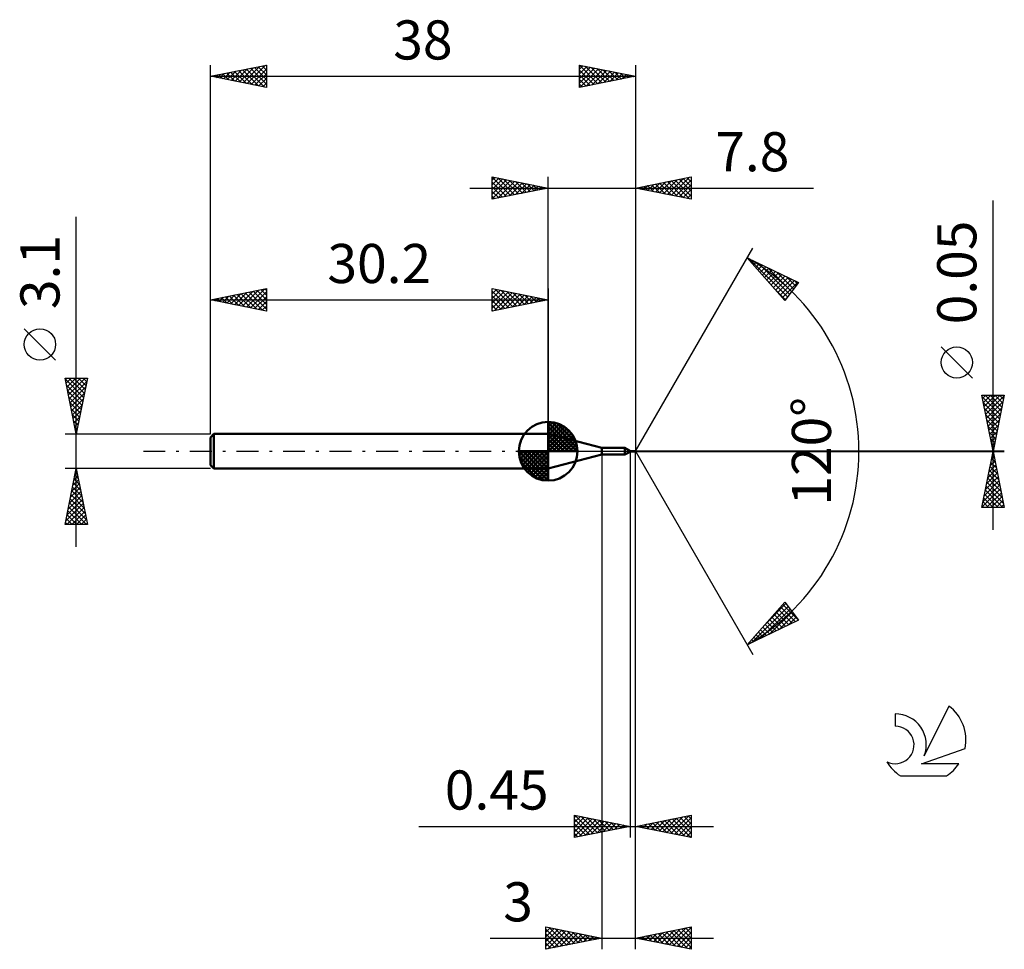
# Model space of a CAD drawing. Units: millimetres. Extents: x -17.1 to 71, y -44.5 to 38.6.
import ezdxf
from ezdxf.enums import TextEntityAlignment as Align

# ---------------------------------------------------------------- set-up
doc = ezdxf.new("R2010")
doc.units = ezdxf.units.MM
doc.header["$LTSCALE"] = 4.9
doc.linetypes.add('LONGDASH_DASH', pattern=[0.85, 0.4, -0.2, 0.05, -0.2])
for name, color, linetype in [('1', 4, 'CONTINUOUS'), ('2', 7, 'CONTINUOUS'), ('4', 2, 'LONGDASH_DASH'), ('CUT', 1, 'CONTINUOUS'), ('NOCUT', 7, 'CONTINUOUS'), ('SK1', 4, 'CONTINUOUS'), ('SK2', 7, 'CONTINUOUS'), ('SK4', 2, 'LONGDASH_DASH'), ('SK6', 5, 'CONTINUOUS')]:
    doc.layers.add(name, color=color, linetype=linetype)
doc.styles.get("Standard").update_dxf_attribs({"font": 'Monospac821 BT'})

msp = doc.modelspace()

# ---------------------------------------------------------------- linework, layer by layer
at = {"layer": '1', "color": 4, "linetype": 'CONTINUOUS', "lineweight": 50}
for p, q in [((35, 0.3), (30.2, 1.55)), ((30.2, -1.55), (30.2, 1.55)), ((35, 0.3), (37.075, 0.3)), ((35, -0.3), (35, 0.3)), ((37.484, 0.064), (37.075, 0.3)), ((37.075, -0.3), (37.075, 0.3)), ((37.336, 0.096), (37.331, 0.1)), ((37.332, 0.1), (37.331, 0.1)), ((37.331, 0.1), (37.331, 0.1)), ((37.333, 0.1), (37.332, 0.1)), ((37.334, 0.1), (37.333, 0.1)), ((37.335, 0.099), (37.334, 0.1)), ((37.334, 0.1), (37.334, 0.1)), ((37.339, 0.099), (37.335, 0.099)), ((37.341, 0.092), (37.336, 0.096)), ((37.342, 0.098), (37.339, 0.099)), ((37.346, 0.088), (37.341, 0.092)), ((37.346, 0.097), (37.342, 0.098)), ((37.35, 0.096), (37.346, 0.097)), ((37.351, 0.085), (37.346, 0.088)), ((37.353, 0.095), (37.35, 0.096)), ((37.356, 0.081), (37.351, 0.085)), ((37.357, 0.094), (37.353, 0.095)), ((37.36, 0.077), (37.356, 0.081)), ((37.361, 0.092), (37.357, 0.094)), ((37.365, 0.074), (37.36, 0.077)), ((37.364, 0.091), (37.361, 0.092)), ((37.368, 0.09), (37.364, 0.091)), ((37.365, 0.074), (37.367, 0.076)), ((37.367, 0.076), (37.369, 0.078)), ((37.372, 0.089), (37.368, 0.09)), ((37.369, 0.078), (37.371, 0.08)), ((37.371, 0.08), (37.373, 0.081)), ((37.375, 0.087), (37.372, 0.089)), ((37.373, 0.081), (37.375, 0.083)), ((37.379, 0.086), (37.375, 0.087)), ((37.375, 0.083), (37.377, 0.085)), ((37.377, 0.085), (37.379, 0.086)), ((37.484, 0.06), (37.482, 0.063)), ((37.483, 0.063), (37.482, 0.063)), ((37.483, 0.063), (37.483, 0.063)), ((37.483, 0.063), (37.484, 0.063)), ((37.485, 0.062), (37.483, 0.062)), ((37.484, 0.063), (37.484, 0.064)), ((37.484, 0.063), (37.484, 0.063)), ((37.484, 0.063), (37.484, 0.063)), ((37.484, 0.063), (37.484, 0.063)), ((37.484, 0.063), (37.484, 0.063)), ((37.484, 0.063), (37.484, 0.063)), ((37.484, 0.063), (37.484, 0.063)), ((37.484, 0.063), (37.484, 0.063)), ((37.487, 0.058), (37.484, 0.06)), ((37.487, 0.061), (37.485, 0.062)), ((37.49, 0.06), (37.487, 0.061)), ((37.49, 0.055), (37.487, 0.058)), ((37.492, 0.059), (37.49, 0.06)), ((37.492, 0.052), (37.49, 0.055)), ((37.495, 0.057), (37.492, 0.059)), ((37.495, 0.049), (37.492, 0.052)), ((37.497, 0.056), (37.495, 0.057)), ((37.497, 0.046), (37.495, 0.049)), ((37.5, 0.054), (37.497, 0.056)), ((37.55, 0.025), (37.497, 0.056)), ((37.5, 0.042), (37.497, 0.046)), ((37.503, 0.052), (37.5, 0.054)), ((37.503, 0.039), (37.5, 0.042)), ((37.506, 0.05), (37.503, 0.052)), ((37.506, 0.035), (37.503, 0.039)), ((37.505, 0.036), (37.51, 0.036)), ((37.509, 0.048), (37.506, 0.05)), ((37.508, 0.032), (37.506, 0.035)), ((37.511, 0.028), (37.508, 0.032)), ((37.512, 0.046), (37.509, 0.048)), ((37.514, 0.035), (37.51, 0.036)), ((37.514, 0.024), (37.511, 0.028)), ((37.515, 0.044), (37.512, 0.046)), ((37.519, 0.035), (37.514, 0.035)), ((37.517, 0.021), (37.514, 0.024)), ((37.517, 0.042), (37.515, 0.044)), ((37.52, 0.04), (37.517, 0.042)), ((37.52, 0.017), (37.517, 0.021)), ((37.523, 0.034), (37.519, 0.035)), ((37.523, 0.038), (37.52, 0.04)), ((37.523, 0.013), (37.52, 0.017)), ((37.526, 0.035), (37.523, 0.038)), ((37.528, 0.033), (37.523, 0.034)), ((37.526, 0.01), (37.523, 0.013)), ((37.529, 0.033), (37.526, 0.035)), ((37.529, 0.006), (37.526, 0.01)), ((37.532, 0.031), (37.528, 0.033)), ((37.532, 0.031), (37.529, 0.033)), ((37.532, 0.003), (37.529, 0.006)), ((37.535, 0.029), (37.532, 0.031)), ((37.535, 0), (37.532, 0.003)), ((37.538, 0.027), (37.535, 0.029)), ((37.535, 0), (37.535, 0)), ((37.54, 0.025), (37.538, 0.027)), ((37.544, 0.023), (37.54, 0.025)), ((37.547, 0.02), (37.544, 0.023)), ((37.55, 0.018), (37.547, 0.02)), ((37.604, 0.026), (37.55, 0.026)), ((37.55, -0.026), (37.55, 0.026)), ((37.555, 0.016), (37.55, 0.018)), ((37.561, 0.014), (37.555, 0.016)), ((37.566, 0.011), (37.561, 0.014)), ((37.571, 0.009), (37.566, 0.011)), ((37.576, 0.006), (37.571, 0.009)), ((37.581, 0.003), (37.576, 0.006)), ((37.588, -0.001), (37.581, 0.003)), ((37.61, 0.026), (37.604, 0.026)), ((37.616, 0.025), (37.61, 0.026)), ((37.622, 0.024), (37.616, 0.025)), ((37.628, 0.023), (37.622, 0.024)), ((37.634, 0.021), (37.628, 0.023)), ((37.632, 0.021), (37.637, 0.023)), ((37.64, 0.019), (37.634, 0.021)), ((37.637, 0.023), (37.642, 0.024)), ((37.646, 0.016), (37.64, 0.019)), ((37.642, 0.024), (37.647, 0.025)), ((37.652, 0.014), (37.646, 0.016)), ((37.647, 0.025), (37.651, 0.025)), ((37.651, 0.025), (37.656, 0.026)), ((37.658, 0.011), (37.652, 0.014)), ((37.656, 0.026), (37.661, 0.026)), ((37.664, 0.008), (37.658, 0.011)), ((37.667, 0.025), (37.661, 0.026)), ((37.751, 0.026), (37.661, 0.026)), ((37.67, 0.004), (37.664, 0.008)), ((37.673, 0.025), (37.667, 0.025)), ((37.676, 0.001), (37.67, 0.004)), ((37.68, 0.023), (37.673, 0.025)), ((37.682, -0.003), (37.676, 0.001)), ((37.687, 0.022), (37.68, 0.023)), ((37.693, 0.02), (37.687, 0.022)), ((37.699, 0.018), (37.693, 0.02)), ((37.705, 0.015), (37.699, 0.018)), ((37.711, 0.012), (37.705, 0.015)), ((37.718, 0.009), (37.711, 0.012)), ((37.724, 0.006), (37.718, 0.009)), ((37.73, 0.002), (37.724, 0.006)), ((37.736, -0.001), (37.73, 0.002)), ((37.757, 0.025), (37.751, 0.026)), ((37.763, 0.025), (37.757, 0.025)), ((37.769, 0.024), (37.763, 0.025)), ((37.774, 0.023), (37.769, 0.024)), ((37.78, 0.021), (37.774, 0.023)), ((37.78, 0.021), (37.784, 0.022)), ((37.785, 0.019), (37.78, 0.021)), ((37.784, 0.022), (37.789, 0.023)), ((37.79, 0.017), (37.785, 0.019)), ((37.789, 0.023), (37.794, 0.024)), ((37.796, 0.015), (37.79, 0.017)), ((37.794, 0.024), (37.798, 0.025)), ((37.801, 0.012), (37.796, 0.015)), ((37.798, 0.025), (37.803, 0.025)), ((37.807, 0.01), (37.801, 0.012)), ((37.803, 0.025), (37.808, 0.025)), ((37.813, 0.007), (37.807, 0.01)), ((37.816, 0.025), (37.808, 0.025)), ((37.899, 0.025), (37.808, 0.025)), ((37.818, 0.004), (37.813, 0.007)), ((37.824, 0.024), (37.816, 0.025)), ((37.823, 0.001), (37.818, 0.004)), ((37.829, -0.002), (37.823, 0.001)), ((37.832, 0.022), (37.824, 0.024)), ((37.84, 0.02), (37.832, 0.022)), ((37.848, 0.017), (37.84, 0.02)), ((37.855, 0.014), (37.848, 0.017)), ((37.863, 0.01), (37.855, 0.014)), ((37.87, 0.006), (37.863, 0.01)), ((37.878, 0.002), (37.87, 0.006)), ((37.885, -0.002), (37.878, 0.002)), ((37.904, 0.025), (37.899, 0.025)), ((37.909, 0.024), (37.904, 0.025)), ((37.915, 0.024), (37.909, 0.024)), ((37.92, 0.022), (37.915, 0.024)), ((37.926, 0.021), (37.92, 0.022)), ((37.931, 0.019), (37.926, 0.021)), ((37.927, 0.021), (37.931, 0.022)), ((37.931, 0.022), (37.935, 0.023)), ((37.936, 0.017), (37.931, 0.019)), ((37.935, 0.023), (37.94, 0.024)), ((37.942, 0.015), (37.936, 0.017)), ((37.94, 0.024), (37.945, 0.025)), ((37.947, 0.013), (37.942, 0.015)), ((37.945, 0.025), (37.95, 0.025)), ((37.953, 0.01), (37.947, 0.013)), ((37.95, 0.025), (37.955, 0.025)), ((37.958, 0.007), (37.953, 0.01)), ((37.959, 0.025), (37.955, 0.025)), ((37.985, 0.025), (37.955, 0.025)), ((37.963, 0.005), (37.958, 0.007)), ((37.963, 0.025), (37.959, 0.025)), ((37.967, 0.024), (37.963, 0.025)), ((37.968, 0.002), (37.963, 0.005)), ((37.97, 0.024), (37.967, 0.024)), ((37.972, 0), (37.968, 0.002)), ((37.974, 0.023), (37.97, 0.024)), ((37.975, -0.002), (37.972, 0)), ((37.978, 0.022), (37.974, 0.023)), ((37.979, 0.011), (37.977, 0.013)), ((37.998, 0), (37.977, 0.013)), ((37.977, 0.013), (37.978, 0.013)), ((37.982, 0.021), (37.978, 0.022)), ((37.978, 0.013), (37.978, 0.014)), ((37.978, 0.014), (37.979, 0.014)), ((37.978, 0.013), (37.978, 0.013)), ((37.979, 0.014), (37.979, 0.014)), ((37.979, 0.014), (37.98, 0.014)), ((37.982, 0.009), (37.979, 0.011)), ((37.98, 0.014), (37.98, 0.015)), ((37.98, 0.015), (37.98, 0.015)), ((37.98, 0.015), (37.981, 0.015)), ((37.98, 0.014), (37.98, 0.014)), ((37.981, 0.015), (37.981, 0.016)), ((37.981, 0.016), (37.981, 0.016)), ((37.981, 0.016), (37.982, 0.016)), ((37.981, 0.015), (37.981, 0.015)), ((37.982, 0.02), (37.982, 0.021)), ((37.982, 0.021), (37.982, 0.021)), ((37.982, 0.019), (37.982, 0.02)), ((37.982, 0.02), (37.982, 0.02)), ((37.982, 0.02), (37.982, 0.02)), ((37.982, 0.019), (37.982, 0.019)), ((37.982, 0.019), (37.982, 0.019)), ((37.982, 0.018), (37.982, 0.019)), ((37.982, 0.017), (37.982, 0.018)), ((37.982, 0.018), (37.982, 0.018)), ((37.982, 0.016), (37.982, 0.017)), ((37.982, 0.017), (37.982, 0.017)), ((37.982, 0.017), (37.982, 0.017)), ((37.984, 0.007), (37.982, 0.009)), ((37.986, 0.005), (37.984, 0.007)), ((37.985, 0.024), (37.985, 0.025)), ((37.985, 0.025), (37.985, 0.025)), ((37.985, 0.025), (37.985, 0.025)), ((37.985, 0.025), (37.985, 0.025)), ((38, 0), (37.985, 0.025)), ((37.986, 0.024), (37.985, 0.024)), ((37.985, 0.024), (37.985, 0.024)), ((37.985, 0.024), (37.985, 0.024)), ((37.985, -0.025), (38, 0)), ((37.986, 0.023), (37.986, 0.024)), ((37.986, 0.023), (37.986, 0.023)), ((38, 0), (37.986, 0.023)), ((37.986, 0.021), (37.986, 0.023)), ((37.991, 0.012), (37.986, 0.021)), ((37.988, 0.003), (37.986, 0.005)), ((37.99, 0.001), (37.988, 0.003)), ((37.992, -0.001), (37.99, 0.001)), ((37.994, 0.008), (37.991, 0.012)), ((37.995, 0.005), (37.994, 0.008)), ((37.996, 0.004), (37.995, 0.005)), ((37.997, 0.002), (37.996, 0.004)), ((37.998, 0.001), (37.997, 0.002)), ((37.997, 0.002), (37.997, 0.002)), ((37.998, 0), (37.998, 0.001)), ((37.998, 0.001), (37.998, 0.001)), ((38, 0), (37.998, 0.001)), ((38, 0), (37.998, 0.001)), ((37.998, 0.001), (37.998, 0.001)), ((37.998, 0), (37.998, 0)), ((37.998, 0), (37.998, 0)), ((37.998, 0), (37.998, 0)), ((30.2, -1.55), (35, -0.3)), ((35, -0.3), (37.075, -0.3)), ((37.075, -0.3), (37.484, -0.064)), ((37.479, -0.063), (37.482, -0.062)), ((37.479, -0.063), (37.479, -0.063)), ((37.48, -0.063), (37.479, -0.063)), ((37.48, -0.063), (37.48, -0.063)), ((37.48, -0.063), (37.48, -0.063)), ((37.48, -0.063), (37.48, -0.063)), ((37.48, -0.063), (37.48, -0.063)), ((37.481, -0.064), (37.48, -0.063)), ((37.48, -0.063), (37.48, -0.063)), ((37.48, -0.063), (37.48, -0.063)), ((37.48, -0.063), (37.48, -0.063)), ((37.48, -0.063), (37.48, -0.063)), ((37.48, -0.063), (37.48, -0.063)), ((37.48, -0.063), (37.48, -0.063)), ((37.48, -0.063), (37.481, -0.063)), ((37.481, -0.063), (37.481, -0.063)), ((37.481, -0.063), (37.481, -0.063)), ((37.481, -0.063), (37.481, -0.063)), ((37.481, -0.063), (37.482, -0.063)), ((37.482, -0.064), (37.481, -0.064)), ((37.482, -0.062), (37.485, -0.062)), ((37.482, -0.062), (37.483, -0.062)), ((37.482, -0.063), (37.482, -0.062)), ((37.482, -0.062), (37.482, -0.062)), ((37.482, -0.063), (37.483, -0.063)), ((37.482, -0.063), (37.482, -0.063)), ((37.482, -0.063), (37.482, -0.063)), ((37.482, -0.063), (37.482, -0.063)), ((37.482, -0.064), (37.482, -0.064)), ((37.483, -0.064), (37.482, -0.064)), ((37.484, -0.063), (37.483, -0.063)), ((37.483, -0.063), (37.483, -0.063)), ((37.483, -0.064), (37.483, -0.064)), ((37.483, -0.064), (37.483, -0.064)), ((37.483, -0.064), (37.484, -0.064)), ((37.484, -0.063), (37.484, -0.063)), ((37.484, -0.063), (37.484, -0.063)), ((37.484, -0.063), (37.484, -0.063)), ((37.484, -0.063), (37.484, -0.063)), ((37.484, -0.064), (37.484, -0.063)), ((37.484, -0.063), (37.484, -0.063)), ((37.484, -0.063), (37.484, -0.063)), ((37.484, -0.063), (37.484, -0.063)), ((37.484, -0.064), (37.484, -0.064)), ((37.485, -0.062), (37.488, -0.06)), ((37.488, -0.06), (37.491, -0.059)), ((37.491, -0.059), (37.494, -0.058)), ((37.494, -0.058), (37.497, -0.056)), ((37.497, -0.056), (37.55, -0.025)), ((37.535, -0.001), (37.535, 0)), ((37.536, -0.001), (37.535, -0.001)), ((37.537, -0.002), (37.536, -0.001)), ((37.536, -0.001), (37.536, -0.001)), ((37.537, -0.002), (37.537, -0.002)), ((37.538, -0.003), (37.537, -0.002)), ((37.539, -0.004), (37.538, -0.003)), ((37.54, -0.005), (37.539, -0.004)), ((37.541, -0.006), (37.54, -0.005)), ((37.542, -0.006), (37.541, -0.006)), ((37.543, -0.007), (37.542, -0.006)), ((37.544, -0.008), (37.543, -0.007)), ((37.545, -0.008), (37.544, -0.008)), ((37.547, -0.009), (37.545, -0.008)), ((37.548, -0.009), (37.547, -0.009)), ((37.549, -0.01), (37.548, -0.009)), ((37.55, -0.01), (37.549, -0.01)), ((37.555, -0.013), (37.55, -0.011)), ((37.55, -0.026), (37.604, -0.026)), ((37.56, -0.015), (37.555, -0.013)), ((37.565, -0.017), (37.56, -0.015)), ((37.569, -0.019), (37.565, -0.017)), ((37.574, -0.021), (37.569, -0.019)), ((37.579, -0.022), (37.574, -0.021)), ((37.584, -0.024), (37.579, -0.022)), ((37.589, -0.025), (37.584, -0.024)), ((37.594, -0.004), (37.588, -0.001)), ((37.593, -0.025), (37.589, -0.025)), ((37.598, -0.026), (37.593, -0.025)), ((37.6, -0.007), (37.594, -0.004)), ((37.604, -0.026), (37.598, -0.026)), ((37.607, -0.01), (37.6, -0.007)), ((37.604, -0.026), (37.609, -0.026)), ((37.613, -0.013), (37.607, -0.01)), ((37.609, -0.026), (37.613, -0.025)), ((37.619, -0.016), (37.613, -0.013)), ((37.613, -0.025), (37.618, -0.025)), ((37.618, -0.025), (37.623, -0.024)), ((37.625, -0.019), (37.619, -0.016)), ((37.623, -0.024), (37.627, -0.023)), ((37.631, -0.021), (37.625, -0.019)), ((37.627, -0.023), (37.632, -0.021)), ((37.637, -0.023), (37.631, -0.021)), ((37.643, -0.024), (37.637, -0.023)), ((37.649, -0.025), (37.643, -0.024)), ((37.655, -0.026), (37.649, -0.025)), ((37.661, -0.026), (37.655, -0.026)), ((37.661, -0.026), (37.751, -0.026)), ((37.69, -0.007), (37.682, -0.003)), ((37.699, -0.011), (37.69, -0.007)), ((37.707, -0.015), (37.699, -0.011)), ((37.716, -0.019), (37.707, -0.015)), ((37.725, -0.022), (37.716, -0.019)), ((37.733, -0.024), (37.725, -0.022)), ((37.742, -0.025), (37.733, -0.024)), ((37.741, -0.004), (37.736, -0.001)), ((37.747, -0.007), (37.741, -0.004)), ((37.751, -0.026), (37.742, -0.025)), ((37.753, -0.01), (37.747, -0.007)), ((37.751, -0.026), (37.756, -0.025)), ((37.758, -0.013), (37.753, -0.01)), ((37.756, -0.025), (37.761, -0.025)), ((37.764, -0.015), (37.758, -0.013)), ((37.761, -0.025), (37.766, -0.024)), ((37.77, -0.017), (37.764, -0.015)), ((37.766, -0.024), (37.771, -0.023)), ((37.775, -0.019), (37.77, -0.017)), ((37.771, -0.023), (37.775, -0.022)), ((37.781, -0.021), (37.775, -0.019)), ((37.775, -0.022), (37.78, -0.021)), ((37.786, -0.023), (37.781, -0.021)), ((37.792, -0.024), (37.786, -0.023)), ((37.797, -0.025), (37.792, -0.024)), ((37.803, -0.025), (37.797, -0.025)), ((37.808, -0.025), (37.803, -0.025)), ((37.808, -0.025), (37.899, -0.025)), ((37.834, -0.005), (37.829, -0.002)), ((37.839, -0.008), (37.834, -0.005)), ((37.845, -0.01), (37.839, -0.008)), ((37.85, -0.013), (37.845, -0.01)), ((37.855, -0.015), (37.85, -0.013)), ((37.861, -0.017), (37.855, -0.015)), ((37.866, -0.019), (37.861, -0.017)), ((37.871, -0.021), (37.866, -0.019)), ((37.876, -0.023), (37.871, -0.021)), ((37.881, -0.024), (37.876, -0.023)), ((37.886, -0.024), (37.881, -0.024)), ((37.891, -0.005), (37.885, -0.002)), ((37.89, -0.025), (37.886, -0.024)), ((37.893, -0.025), (37.89, -0.025)), ((37.898, -0.008), (37.891, -0.005)), ((37.896, -0.025), (37.893, -0.025)), ((37.899, -0.025), (37.896, -0.025)), ((37.904, -0.012), (37.898, -0.008)), ((37.899, -0.025), (37.903, -0.025)), ((37.903, -0.025), (37.908, -0.025)), ((37.911, -0.015), (37.904, -0.012)), ((37.908, -0.025), (37.913, -0.024)), ((37.917, -0.017), (37.911, -0.015)), ((37.913, -0.024), (37.917, -0.023)), ((37.924, -0.02), (37.917, -0.017)), ((37.917, -0.023), (37.922, -0.022)), ((37.922, -0.022), (37.927, -0.021)), ((37.93, -0.022), (37.924, -0.02)), ((37.937, -0.023), (37.93, -0.022)), ((37.943, -0.024), (37.937, -0.023)), ((37.949, -0.025), (37.943, -0.024)), ((37.955, -0.025), (37.949, -0.025)), ((37.955, -0.025), (37.985, -0.025)), ((37.977, -0.002), (37.975, -0.002)), ((37.978, -0.003), (37.977, -0.002)), ((37.98, -0.004), (37.978, -0.003)), ((37.982, -0.005), (37.98, -0.004)), ((37.983, -0.006), (37.982, -0.005)), ((37.985, -0.007), (37.983, -0.006)), ((37.985, -0.007), (37.985, -0.007)), ((37.986, -0.007), (37.985, -0.007)), ((37.985, -0.008), (37.985, -0.007)), ((37.985, -0.011), (37.985, -0.008)), ((37.985, -0.013), (37.985, -0.011)), ((37.985, -0.014), (37.985, -0.013)), ((37.985, -0.016), (37.985, -0.014)), ((37.985, -0.017), (37.985, -0.016)), ((37.985, -0.018), (37.985, -0.017)), ((37.985, -0.019), (37.985, -0.018)), ((37.985, -0.02), (37.985, -0.019)), ((37.985, -0.021), (37.985, -0.02)), ((37.985, -0.022), (37.985, -0.021)), ((37.985, -0.023), (37.985, -0.022)), ((37.985, -0.024), (37.985, -0.023)), ((37.985, -0.024), (37.985, -0.024)), ((37.985, -0.024), (37.985, -0.024)), ((37.985, -0.025), (37.985, -0.024)), ((37.985, -0.025), (37.985, -0.025)), ((37.985, -0.025), (37.985, -0.025)), ((37.986, -0.007), (37.986, -0.007)), ((37.986, -0.007), (37.986, -0.007)), ((37.986, -0.007), (37.987, -0.007)), ((37.987, -0.007), (37.987, -0.007)), ((37.987, -0.007), (37.987, -0.007)), ((37.987, -0.007), (37.988, -0.007)), ((37.988, -0.007), (37.988, -0.006)), ((37.988, -0.006), (37.988, -0.006)), ((37.988, -0.006), (37.989, -0.006)), ((37.989, -0.006), (37.989, -0.005)), ((37.989, -0.005), (37.99, -0.005)), ((37.989, -0.006), (37.989, -0.006)), ((37.99, -0.005), (37.99, -0.004)), ((37.99, -0.004), (37.991, -0.004)), ((37.99, -0.005), (37.99, -0.005)), ((37.991, -0.003), (37.992, -0.002)), ((37.991, -0.004), (37.991, -0.003)), ((37.991, -0.003), (37.991, -0.003)), ((37.991, -0.004), (37.991, -0.004)), ((37.992, -0.001), (37.998, 0)), ((37.992, -0.002), (37.992, -0.001)), ((37.992, -0.002), (37.992, -0.002)), ((37.998, 0), (37.998, 0))]:
    msp.add_line(p, q, dxfattribs=at)
for centre, major_axis, ratio, start_param, end_param in [((37.418, 0.023), (-0.0873, 0.0745), 0.168702, 5.393047, 5.824513), ((37.919, 0), (-0.461, 0.011), 0.048602, 4.569608, 4.577985)]:
    msp.add_ellipse(centre, major_axis=major_axis, ratio=ratio, start_param=start_param, end_param=end_param, dxfattribs=at)
at = {"layer": '2', "color": 7, "linetype": 'CONTINUOUS', "lineweight": 25}
for p, q in [((25.2, 22.55), (25.2, 24.55)), ((25.2, 24.55), (30.2, 23.55)), ((25.2, 24.516), (26.838, 22.878)), ((25.2, 24.274), (25.43, 24.504)), ((25.2, 23.85), (25.783, 24.433)), ((25.2, 23.426), (26.137, 24.363)), ((25.2, 23.001), (26.49, 24.292)), ((25.2, 22.577), (26.844, 24.221)), ((25.2, 24.092), (26.485, 22.807)), ((25.688, 24.452), (27.192, 22.948)), ((25.696, 22.649), (27.198, 24.15)), ((26.218, 24.346), (27.546, 23.019)), ((26.227, 22.755), (27.551, 24.08)), ((26.749, 24.24), (27.899, 23.09)), ((26.757, 22.861), (27.905, 24.009)), ((27.279, 24.134), (28.253, 23.161)), ((27.287, 22.967), (28.258, 23.938)), ((27.809, 24.028), (28.606, 23.231)), ((27.818, 23.074), (28.612, 23.868)), ((28.34, 23.922), (28.96, 23.302)), ((28.348, 23.18), (28.965, 23.797)), ((28.87, 23.816), (29.313, 23.373)), ((30.2, 1.55), (30.2, 24.55)), ((38, 24.55), (38, 0)), ((38, 23.55), (43, 24.55)), ((39.104, 23.329), (39.656, 23.881)), ((39.452, 23.84), (40.178, 23.114)), ((39.458, 23.258), (40.187, 23.987)), ((39.806, 23.911), (40.709, 23.008)), ((39.811, 23.188), (40.717, 24.093)), ((40.159, 23.982), (41.239, 22.902)), ((40.165, 23.117), (41.247, 24.199)), ((40.513, 24.053), (41.769, 22.796)), ((40.518, 23.046), (41.778, 24.306)), ((40.866, 24.123), (42.3, 22.69)), ((40.872, 22.976), (42.308, 24.412)), ((41.22, 24.194), (42.83, 22.584)), ((41.226, 22.905), (42.838, 24.518)), ((41.573, 24.265), (43, 22.838)), ((41.579, 22.834), (43, 24.255)), ((41.927, 24.335), (43, 23.262)), ((41.933, 22.763), (43, 23.831)), ((42.281, 24.406), (43, 23.687)), ((42.634, 24.477), (43, 24.111)), ((42.988, 24.548), (43, 24.535)), ((43, 24.55), (43, 22.55)), ((23.2, 23.55), (53.925, 23.55)), ((25.2, 23.668), (26.131, 22.736)), ((30.2, 23.55), (25.2, 22.55)), ((25.2, 23.243), (25.778, 22.666)), ((28.878, 23.286), (29.319, 23.726)), ((29.4, 23.71), (29.667, 23.443)), ((29.409, 23.392), (29.672, 23.656)), ((29.931, 23.604), (30.02, 23.514)), ((29.939, 23.498), (30.026, 23.585)), ((43, 22.55), (38, 23.55)), ((38.038, 23.558), (38.057, 23.539)), ((38.044, 23.541), (38.065, 23.563)), ((38.392, 23.628), (38.587, 23.433)), ((38.397, 23.471), (38.596, 23.669)), ((38.745, 23.699), (39.118, 23.326)), ((38.751, 23.4), (39.126, 23.775)), ((39.099, 23.77), (39.648, 23.22)), ((42.286, 22.693), (43, 23.407)), ((42.64, 22.622), (43, 22.982)), ((25.2, 22.819), (25.424, 22.595)), ((42.993, 22.551), (43, 22.558)), ((70, -7.025), (70, 22.425)), ((38, 0), (48.5, 18.187)), ((48, 17.321), (52.588, 15.096)), ((51.379, 13.502), (48, 17.321)), ((48.165, 17.134), (48.237, 17.205)), ((48.181, 17.233), (51.609, 13.805)), ((48.365, 16.908), (48.523, 17.067)), ((48.564, 16.683), (48.809, 16.928)), ((48.763, 16.458), (49.095, 16.79)), ((49.005, 16.833), (51.792, 14.046)), ((48.962, 16.233), (49.38, 16.651)), ((49.161, 16.008), (49.666, 16.513)), ((49.361, 15.783), (49.952, 16.374)), ((49.56, 15.558), (50.237, 16.236)), ((49.759, 15.333), (50.523, 16.097)), ((49.829, 16.434), (51.975, 14.287)), ((49.958, 15.108), (50.809, 15.958)), ((50.653, 16.034), (52.158, 14.529)), ((50.157, 14.883), (51.094, 15.82)), ((50.357, 14.658), (51.38, 15.681)), ((50.556, 14.433), (51.666, 15.543)), ((50.755, 14.208), (51.952, 15.404)), ((50.954, 13.983), (52.237, 15.266)), ((51.153, 13.757), (52.523, 15.127)), ((52.588, 15.096), (51.379, 13.502)), ((51.476, 15.635), (52.341, 14.77)), ((52.3, 15.235), (52.524, 15.011)), ((50.547, 14.443), (51.426, 13.564)), ((51.353, 13.532), (51.558, 13.738)), ((68.15, 6.55), (65.35, 9.35)), ((70, 0.025), (69, 5.025)), ((69, 5.025), (71, 5.025)), ((69.031, 4.868), (70.646, 3.253)), ((69.06, 4.723), (69.362, 5.025)), ((69.131, 4.37), (69.786, 5.025)), ((69.202, 4.016), (70.211, 5.025)), ((69.272, 3.663), (70.635, 5.025)), ((69.298, 5.025), (70.716, 3.607)), ((69.343, 3.309), (70.985, 4.951)), ((69.414, 2.956), (70.879, 4.421)), ((69.723, 5.025), (70.787, 3.961)), ((71, 5.025), (70, 0.025)), ((70.147, 5.025), (70.858, 4.314)), ((70.571, 5.025), (70.929, 4.668)), ((70.996, 5.025), (70.999, 5.021)), ((69.138, 4.337), (70.575, 2.9)), ((69.244, 3.807), (70.504, 2.546)), ((69.485, 2.602), (70.773, 3.891)), ((69.35, 3.277), (70.434, 2.193)), ((69.456, 2.746), (70.363, 1.839)), ((69.555, 2.248), (70.667, 3.36)), ((69.626, 1.895), (70.561, 2.83)), ((69.562, 2.216), (70.292, 1.486)), ((69.697, 1.541), (70.455, 2.3)), ((69.767, 1.188), (70.349, 1.769)), ((69.668, 1.686), (70.221, 1.132)), ((69.774, 1.155), (70.151, 0.779)), ((69.838, 0.834), (70.243, 1.239)), ((71, 0.025), (37.986, 0.025)), ((38, -34.55), (38, 0)), ((38, -44.55), (38, 0)), ((38, 0), (48.5, -18.187)), ((69.88, 0.625), (70.08, 0.425)), ((69.909, 0.481), (70.137, 0.709)), ((69.98, 0.127), (70.031, 0.178)), ((69.986, 0.095), (70.009, 0.072)), ((35, -0.3), (35, -44.55)), ((37.55, -0.025), (37.55, -34.55)), ((37.986, -0.025), (71, -0.025)), ((69, -5.025), (70, -0.025)), ((69.746, -1.297), (70.17, -0.873)), ((69.852, -0.767), (70.099, -0.52)), ((69.876, -0.644), (70.186, -0.953)), ((69.947, -0.29), (70.08, -0.423)), ((69.958, -0.237), (70.028, -0.166)), ((70, -0.025), (71, -5.025)), ((69.533, -2.358), (70.311, -1.58)), ((69.639, -1.828), (70.24, -1.227)), ((69.664, -1.705), (70.504, -2.544)), ((69.735, -1.351), (70.398, -2.014)), ((69.806, -0.997), (70.292, -1.484)), ((69.215, -3.949), (70.523, -2.641)), ((69.321, -3.419), (70.452, -2.287)), ((69.427, -2.888), (70.382, -1.934)), ((69.523, -2.412), (70.716, -3.605)), ((69.593, -2.058), (70.61, -3.075)), ((69.003, -5.01), (70.665, -3.348)), ((69.109, -4.479), (70.594, -2.995)), ((69.311, -3.472), (70.863, -5.025)), ((69.381, -3.119), (70.928, -4.666)), ((69.452, -2.765), (70.822, -4.135)), ((69.169, -4.179), (70.015, -5.025)), ((69.24, -3.826), (70.439, -5.025)), ((69.412, -5.025), (70.735, -3.702)), ((69.836, -5.025), (70.806, -4.055)), ((71, -5.025), (69, -5.025)), ((69.028, -4.887), (69.166, -5.025)), ((69.098, -4.533), (69.59, -5.025)), ((70.261, -5.025), (70.877, -4.409)), ((70.685, -5.025), (70.947, -4.762)), ((48, -17.321), (51.379, -13.502)), ((48.396, -17.129), (51.657, -13.868)), ((49.697, -15.403), (51.474, -13.626)), ((50.999, -13.931), (52.302, -15.234)), ((51.199, -13.706), (52.588, -15.096)), ((51.379, -13.502), (52.588, -15.096)), ((49.219, -16.729), (51.84, -14.109)), ((50.043, -16.33), (52.023, -14.35)), ((50.203, -14.832), (51.159, -15.788)), ((50.402, -14.607), (51.445, -15.65)), ((50.601, -14.382), (51.731, -15.511)), ((50.8, -14.157), (52.016, -15.373)), ((50.867, -15.93), (52.206, -14.591)), ((51.691, -15.531), (52.389, -14.833)), ((52.588, -15.096), (48, -17.321)), ((49.406, -15.732), (50.016, -16.343)), ((49.605, -15.507), (50.302, -16.204)), ((49.804, -15.282), (50.588, -16.066)), ((50.003, -15.057), (50.874, -15.927)), ((52.514, -15.131), (52.572, -15.074)), ((48.609, -16.632), (48.874, -16.897)), ((48.808, -16.407), (49.159, -16.758)), ((49.007, -16.182), (49.445, -16.62)), ((49.207, -15.957), (49.731, -16.481)), ((48.011, -17.308), (48.016, -17.313)), ((48.211, -17.082), (48.302, -17.174)), ((48.41, -16.857), (48.588, -17.035)), ((32.55, -34.55), (32.55, -32.55)), ((32.55, -32.55), (37.55, -33.55)), ((32.626, -32.565), (34.267, -34.207)), ((38, -33.55), (43, -32.55)), ((43, -32.55), (43, -34.55)), ((32.55, -32.764), (32.728, -32.586)), ((32.55, -33.188), (33.082, -32.656)), ((32.55, -33.613), (33.436, -32.727)), ((32.55, -34.037), (33.789, -32.798)), ((32.55, -34.461), (34.143, -32.869)), ((32.55, -32.913), (33.914, -34.277)), ((32.55, -33.338), (33.56, -34.348)), ((32.969, -34.466), (34.496, -32.939)), ((33.156, -32.671), (34.621, -34.136)), ((33.5, -34.36), (34.85, -33.01)), ((33.687, -32.777), (34.974, -34.065)), ((34.03, -34.254), (35.203, -33.081)), ((34.217, -32.883), (35.328, -33.994)), ((34.56, -34.148), (35.557, -33.151)), ((34.747, -32.989), (35.682, -33.924)), ((35.091, -34.042), (35.91, -33.222)), ((35.278, -33.096), (36.035, -33.853)), ((35.621, -33.936), (36.264, -33.293)), ((35.808, -33.202), (36.389, -33.782)), ((36.151, -33.83), (36.618, -33.364)), ((36.338, -33.308), (36.742, -33.712)), ((36.682, -33.724), (36.971, -33.434)), ((36.869, -33.414), (37.096, -33.641)), ((38.351, -33.62), (38.527, -33.445)), ((38.476, -33.455), (38.714, -33.693)), ((38.705, -33.691), (39.057, -33.339)), ((38.829, -33.384), (39.244, -33.799)), ((39.058, -33.762), (39.588, -33.232)), ((39.183, -33.313), (39.775, -33.905)), ((39.412, -33.832), (40.118, -33.126)), ((39.537, -33.243), (40.305, -34.011)), ((39.766, -33.903), (40.648, -33.02)), ((39.89, -33.172), (40.835, -34.117)), ((40.119, -33.974), (41.179, -32.914)), ((40.244, -33.101), (41.366, -34.223)), ((40.473, -34.045), (41.709, -32.808)), ((40.597, -33.031), (41.896, -34.329)), ((40.826, -34.115), (42.239, -32.702)), ((40.951, -32.96), (42.426, -34.435)), ((41.18, -34.186), (42.77, -32.596)), ((41.304, -32.889), (42.957, -34.541)), ((41.533, -34.257), (43, -32.79)), ((41.658, -32.818), (43, -34.16)), ((41.887, -34.327), (43, -33.214)), ((42.011, -32.748), (43, -33.736)), ((42.365, -32.677), (43, -33.312)), ((42.719, -32.606), (43, -32.888)), ((18.65, -33.55), (45, -33.55)), ((37.55, -33.55), (32.55, -34.55)), ((32.55, -33.762), (33.207, -34.419)), ((32.55, -34.186), (32.853, -34.489)), ((37.212, -33.618), (37.325, -33.505)), ((37.399, -33.52), (37.449, -33.57)), ((43, -34.55), (38, -33.55)), ((38.122, -33.526), (38.184, -33.587)), ((42.24, -34.398), (43, -33.638)), ((42.594, -34.469), (43, -34.063)), ((42.947, -34.539), (43, -34.487)), ((30, -44.55), (30, -42.55)), ((30, -42.55), (35, -43.55)), ((30, -42.577), (30.023, -42.555)), ((30, -43.002), (30.376, -42.625)), ((30, -43.426), (30.73, -42.696)), ((30, -42.736), (31.512, -44.248)), ((30, -43.85), (31.084, -42.767)), ((30, -44.274), (31.437, -42.837)), ((30.186, -44.513), (31.791, -42.908)), ((30.298, -42.61), (31.866, -44.177)), ((30.716, -44.407), (32.144, -42.979)), ((30.829, -42.716), (32.219, -44.106)), ((31.247, -44.301), (32.498, -43.05)), ((31.359, -42.822), (32.573, -44.035)), ((31.777, -44.195), (32.851, -43.12)), ((31.889, -42.928), (32.926, -43.965)), ((32.42, -43.034), (33.28, -43.894)), ((32.95, -43.14), (33.633, -43.823)), ((38, -43.55), (43, -42.55)), ((39.614, -43.873), (40.42, -43.066)), ((39.967, -43.943), (40.951, -42.96)), ((40.042, -43.142), (41.063, -44.163)), ((40.321, -44.014), (41.481, -42.854)), ((40.396, -43.071), (41.593, -44.269)), ((40.674, -44.085), (42.011, -42.748)), ((40.749, -43), (42.124, -44.375)), ((41.028, -44.156), (42.542, -42.642)), ((41.103, -42.929), (42.654, -44.481)), ((41.381, -44.226), (43, -42.608)), ((41.456, -42.859), (43, -44.402)), ((41.735, -44.297), (43, -43.032)), ((41.81, -42.788), (43, -43.978)), ((42.163, -42.717), (43, -43.554)), ((42.517, -42.647), (43, -43.13)), ((42.871, -42.576), (43, -42.705)), ((43, -42.55), (43, -44.55)), ((25.025, -43.55), (45, -43.55)), ((30, -43.16), (31.159, -44.318)), ((35, -43.55), (30, -44.55)), ((30, -43.584), (30.805, -44.389)), ((30, -44.008), (30.451, -44.46)), ((32.307, -44.089), (33.205, -43.191)), ((32.838, -43.982), (33.558, -43.262)), ((33.368, -43.876), (33.912, -43.332)), ((33.48, -43.246), (33.987, -43.753)), ((33.898, -43.77), (34.266, -43.403)), ((34.011, -43.352), (34.34, -43.682)), ((34.429, -43.664), (34.619, -43.474)), ((34.541, -43.458), (34.694, -43.611)), ((34.959, -43.558), (34.973, -43.545)), ((43, -44.55), (38, -43.55)), ((38.199, -43.59), (38.299, -43.49)), ((38.274, -43.495), (38.412, -43.632)), ((38.553, -43.661), (38.829, -43.384)), ((38.628, -43.424), (38.942, -43.738)), ((38.906, -43.731), (39.36, -43.278)), ((38.981, -43.354), (39.472, -43.844)), ((39.26, -43.802), (39.89, -43.172)), ((39.335, -43.283), (40.002, -43.95)), ((39.689, -43.212), (40.533, -44.057)), ((42.088, -44.368), (43, -43.456)), ((42.442, -44.438), (43, -43.88)), ((30, -44.433), (30.098, -44.53)), ((42.796, -44.509), (43, -44.305))]:
    msp.add_line(p, q, dxfattribs=at)
msp.add_circle((66.75, 7.95), 1.4, dxfattribs=at)
msp.add_arc((38, 0), 20, 300, 60, dxfattribs=at)
at = {"layer": '4', "color": 2, "linetype": 'LONGDASH_DASH', "lineweight": 25}
msp.add_line((30.2, 0), (38, 0), dxfattribs=at)
at = {"layer": 'CUT', "color": 1, "linetype": 'CONTINUOUS', "lineweight": 25}
for p, q in [((37.986, 0.025), (37.55, 0.025)), ((37.55, 0.025), (37.55, 0)), ((37.55, 0), (38, 0)), ((38, 0), (37.986, 0.025))]:
    msp.add_line(p, q, dxfattribs=at)
at = {"layer": 'NOCUT', "color": 7, "linetype": 'CONTINUOUS', "lineweight": 25}
for p, q in [((35, 0.3), (30.2, 1.55)), ((30.2, 1.55), (30.2, 0)), ((30.2, 0), (37.55, 0)), ((37.075, 0.3), (35, 0.3)), ((37.55, 0.025), (37.075, 0.3)), ((37.55, 0), (37.55, 0.025)), ((37.55, 0.025), (37.55, 0)), ((37.55, 0.025), (37.55, 0))]:
    msp.add_line(p, q, dxfattribs=at)
at = {"layer": 'SK1', "color": 4, "linetype": 'CONTINUOUS', "lineweight": 50}
for p, q in [((30.2, 0), (30.2, 2.625)), ((30.2, 2.557), (30.266, 2.623)), ((30.2, 2.186), (30.606, 2.592)), ((30.2, 2.557), (32.757, 0)), ((30.2, 1.814), (30.911, 2.526)), ((30.2, 1.443), (31.188, 2.431)), ((30.2, 1.072), (31.441, 2.313)), ((30.2, 2.186), (32.386, 0)), ((30.2, 0.701), (31.672, 2.172)), ((30.2, 0.329), (31.884, 2.013)), ((30.2, 1.814), (32.014, 0)), ((30.242, 0), (32.076, 1.834)), ((30.523, 2.605), (32.805, 0.323)), ((30.999, 2.5), (32.7, 0.799)), ((31.76, 2.11), (32.31, 1.56)), ((0.3, 1.55), (0, 1.25)), ((0, 1.25), (0, -1.25)), ((30.2, 1.55), (0.3, 1.55)), ((0.3, 1.55), (0.3, -1.55)), ((30.2, 1.443), (31.643, 0)), ((30.2, 1.072), (31.272, 0)), ((30.613, 0), (32.25, 1.637)), ((30.984, 0), (32.406, 1.422)), ((31.356, 0), (32.541, 1.185)), ((31.727, 0), (32.655, 0.928)), ((30.2, 0), (27.575, 0)), ((27.577, -0.066), (27.643, 0)), ((27.608, -0.406), (28.014, 0)), ((27.674, -0.711), (28.386, 0)), ((27.769, -0.988), (28.757, 0)), ((27.887, -1.241), (29.128, 0)), ((27.931, 0), (30.2, -2.269)), ((28.028, -1.472), (29.499, 0)), ((28.187, -1.684), (29.871, 0)), ((28.302, 0), (30.2, -1.898)), ((28.673, 0), (30.2, -1.527)), ((29.044, 0), (30.2, -1.156)), ((29.416, 0), (30.2, -0.784)), ((29.787, 0), (30.2, -0.413)), ((30.158, 0), (30.2, -0.042)), ((30.2, 0.701), (30.901, 0)), ((30.2, 0.329), (30.529, 0)), ((30.2, 0), (32.825, 0)), ((30.2, -2.625), (30.2, 0)), ((32.098, 0), (32.744, 0.646)), ((32.469, 0), (32.803, 0.334)), ((27.576, -0.016), (30.184, -2.624)), ((27.61, -0.422), (29.778, -2.59)), ((28.366, -1.876), (30.2, -0.042)), ((28.563, -2.05), (30.2, -0.413)), ((28.778, -2.206), (30.2, -0.784)), ((0, -1.25), (0.3, -1.55)), ((0.3, -1.55), (30.2, -1.55)), ((27.746, -0.929), (29.271, -2.454)), ((29.015, -2.341), (30.2, -1.156)), ((29.272, -2.455), (30.2, -1.527)), ((29.554, -2.544), (30.2, -1.898)), ((29.866, -2.603), (30.2, -2.269))]:
    msp.add_line(p, q, dxfattribs=at)
for start, end in [(90, 180), (0, 90), (180, 270), (270, 0)]:
    msp.add_arc((30.2, 0), 2.625, start, end, dxfattribs=at)
at = {"layer": 'SK2', "color": 7, "linetype": 'CONTINUOUS', "lineweight": 25}
for p, q in [((0, 3.1), (0, 34.55)), ((0, 33.55), (5, 34.55)), ((2.92, 32.966), (4.381, 34.426)), ((3.274, 32.895), (4.911, 34.532)), ((4.279, 34.406), (5, 33.685)), ((4.633, 34.477), (5, 34.11)), ((4.987, 34.547), (5, 34.534)), ((5, 34.55), (5, 32.55)), ((33, 32.55), (33, 34.55)), ((33, 34.55), (38, 33.55)), ((33, 34.535), (34.654, 32.881)), ((33, 34.196), (33.295, 34.491)), ((33, 33.771), (33.649, 34.42)), ((33, 33.347), (34.002, 34.35)), ((33.512, 34.448), (35.008, 32.952)), ((38, 34.55), (38, 0)), ((0, 33.55), (38, 33.55)), ((5, 32.55), (0, 33.55)), ((0.037, 33.557), (0.055, 33.539)), ((0.092, 33.532), (0.138, 33.578)), ((0.39, 33.628), (0.585, 33.433)), ((0.446, 33.461), (0.668, 33.684)), ((0.744, 33.699), (1.116, 33.327)), ((0.799, 33.39), (1.199, 33.79)), ((1.097, 33.769), (1.646, 33.221)), ((1.153, 33.319), (1.729, 33.896)), ((1.451, 33.84), (2.176, 33.115)), ((1.506, 33.249), (2.259, 34.002)), ((1.805, 33.911), (2.707, 33.009)), ((1.86, 33.178), (2.79, 34.108)), ((2.158, 33.982), (3.237, 32.903)), ((2.213, 33.107), (3.32, 34.214)), ((2.512, 34.052), (3.767, 32.797)), ((2.567, 33.037), (3.85, 34.32)), ((2.865, 34.123), (4.298, 32.69)), ((3.219, 34.194), (4.828, 32.584)), ((3.572, 34.264), (5, 32.837)), ((3.628, 32.824), (5, 34.197)), ((3.926, 34.335), (5, 33.261)), ((3.981, 32.754), (5, 33.773)), ((33, 32.923), (34.356, 34.279)), ((33, 34.111), (34.301, 32.81)), ((33, 33.687), (33.947, 32.739)), ((38, 33.55), (33, 32.55)), ((33.064, 32.563), (34.71, 34.208)), ((33.595, 32.669), (35.063, 34.137)), ((34.042, 34.342), (35.361, 33.022)), ((34.125, 32.775), (35.417, 34.067)), ((34.573, 34.235), (35.715, 33.093)), ((34.655, 32.881), (35.77, 33.996)), ((35.103, 34.129), (36.069, 33.164)), ((35.186, 32.987), (36.124, 33.925)), ((35.633, 34.023), (36.422, 33.234)), ((35.716, 33.093), (36.477, 33.855)), ((36.164, 33.917), (36.776, 33.305)), ((36.246, 33.199), (36.831, 33.784)), ((36.694, 33.811), (37.129, 33.376)), ((36.777, 33.305), (37.184, 33.713)), ((37.224, 33.705), (37.483, 33.447)), ((37.307, 33.411), (37.538, 33.642)), ((37.755, 33.599), (37.836, 33.517)), ((37.837, 33.517), (37.892, 33.572)), ((4.335, 32.683), (5, 33.348)), ((4.688, 32.612), (5, 32.924)), ((33, 33.262), (33.594, 32.669)), ((33, 32.838), (33.24, 32.598)), ((-12, -8.55), (-12, 20.975)), ((0, 1.55), (0, 14.55)), ((0, 13.55), (5, 14.55)), ((1.81, 13.188), (2.715, 14.093)), ((2.164, 13.117), (3.245, 14.199)), ((2.517, 13.047), (3.776, 14.305)), ((2.756, 14.101), (4.134, 12.723)), ((2.871, 12.976), (4.306, 14.411)), ((3.11, 14.172), (4.664, 12.617)), ((3.224, 12.905), (4.836, 14.517)), ((3.463, 14.243), (5, 12.706)), ((3.578, 12.834), (5, 14.257)), ((3.817, 14.313), (5, 13.13)), ((4.17, 14.384), (5, 13.554)), ((4.524, 14.455), (5, 13.979)), ((4.877, 14.525), (5, 14.403)), ((5, 14.55), (5, 12.55)), ((25.2, 12.55), (25.2, 14.55)), ((25.2, 14.55), (30.2, 13.55)), ((25.2, 14.516), (25.228, 14.544)), ((25.2, 14.092), (25.582, 14.474)), ((25.2, 13.668), (25.935, 14.403)), ((25.2, 14.334), (26.686, 12.847)), ((25.2, 13.243), (26.289, 14.332)), ((25.2, 12.819), (26.642, 14.262)), ((25.394, 12.589), (26.996, 14.191)), ((25.46, 14.498), (27.04, 12.918)), ((25.924, 12.695), (27.35, 14.12)), ((25.99, 14.392), (27.394, 12.989)), ((26.521, 14.286), (27.747, 13.059)), ((27.051, 14.18), (28.101, 13.13)), ((30.2, 14.55), (30.2, 1.55)), ((0, 13.55), (30.2, 13.55)), ((5, 12.55), (0, 13.55)), ((0.042, 13.542), (0.064, 13.563)), ((0.281, 13.606), (0.422, 13.466)), ((0.396, 13.471), (0.594, 13.669)), ((0.635, 13.677), (0.952, 13.36)), ((0.749, 13.4), (1.124, 13.775)), ((0.988, 13.748), (1.482, 13.254)), ((1.103, 13.329), (1.655, 13.881)), ((1.342, 13.818), (2.013, 13.147)), ((1.457, 13.259), (2.185, 13.987)), ((1.695, 13.889), (2.543, 13.041)), ((2.049, 13.96), (3.073, 12.935)), ((2.402, 14.03), (3.604, 12.829)), ((3.931, 12.764), (5, 13.832)), ((4.285, 12.693), (5, 13.408)), ((25.2, 13.91), (26.333, 12.777)), ((30.2, 13.55), (25.2, 12.55)), ((25.2, 13.485), (25.979, 12.706)), ((26.455, 12.801), (27.703, 14.049)), ((26.985, 12.907), (28.057, 13.979)), ((27.515, 13.013), (28.41, 13.908)), ((27.581, 14.074), (28.454, 13.201)), ((28.046, 13.119), (28.764, 13.837)), ((28.112, 13.968), (28.808, 13.272)), ((28.576, 13.225), (29.117, 13.767)), ((28.642, 13.862), (29.161, 13.342)), ((29.106, 13.331), (29.471, 13.696)), ((29.172, 13.756), (29.515, 13.413)), ((29.637, 13.437), (29.824, 13.625)), ((29.703, 13.649), (29.868, 13.484)), ((30.167, 13.543), (30.178, 13.554)), ((4.639, 12.622), (5, 12.984)), ((4.992, 12.552), (5, 12.56)), ((25.2, 13.061), (25.626, 12.635)), ((25.2, 12.637), (25.272, 12.564)), ((-13.85, 8.162), (-16.65, 10.963)), ((-12, 1.55), (-13, 6.55)), ((-13, 6.55), (-11, 6.55)), ((-12.981, 6.457), (-12.889, 6.55)), ((-12.979, 6.443), (-11.348, 4.812)), ((-12.911, 6.104), (-12.465, 6.55)), ((-12.84, 5.75), (-12.04, 6.55)), ((-12.769, 5.397), (-11.616, 6.55)), ((-12.699, 5.043), (-11.192, 6.55)), ((-12.661, 6.55), (-11.277, 5.166)), ((-12.628, 4.69), (-11.058, 6.259)), ((-12.237, 6.55), (-11.206, 5.519)), ((-11, 6.55), (-12, 1.55)), ((-11.813, 6.55), (-11.135, 5.873)), ((-11.388, 6.55), (-11.065, 6.226)), ((-12.873, 5.913), (-11.418, 4.459)), ((-12.766, 5.382), (-11.489, 4.105)), ((-12.557, 4.336), (-11.164, 5.729)), ((-12.66, 4.852), (-11.56, 3.751)), ((-12.487, 3.983), (-11.27, 5.199)), ((-12.416, 3.629), (-11.376, 4.668)), ((-12.554, 4.322), (-11.63, 3.398)), ((-12.448, 3.791), (-11.701, 3.044)), ((-12.345, 3.275), (-11.482, 4.138)), ((-12.274, 2.922), (-11.588, 3.608)), ((-12.342, 3.261), (-11.772, 2.691)), ((-12.236, 2.731), (-11.843, 2.337)), ((-12.204, 2.568), (-11.695, 3.077)), ((-12.133, 2.215), (-11.801, 2.547)), ((-12.13, 2.2), (-11.913, 1.984)), ((-12.062, 1.861), (-11.907, 2.017)), ((-13, 1.55), (0, 1.55)), ((-12.024, 1.67), (-11.984, 1.63)), ((0, -1.55), (-13, -1.55)), ((-13, -6.55), (-12, -1.55)), ((-12, -1.55), (-11, -6.55)), ((-12.298, -3.042), (-11.801, -2.545)), ((-12.192, -2.511), (-11.872, -2.191)), ((-12.187, -2.487), (-11.719, -2.956)), ((-12.117, -2.134), (-11.825, -2.425)), ((-12.086, -1.981), (-11.943, -1.837)), ((-12.046, -1.78), (-11.931, -1.895)), ((-12.51, -4.102), (-11.66, -3.252)), ((-12.404, -3.572), (-11.73, -2.898)), ((-12.329, -3.194), (-11.507, -4.016)), ((-12.258, -2.841), (-11.613, -3.486)), ((-12.829, -5.693), (-11.448, -4.312)), ((-12.723, -5.163), (-11.518, -3.959)), ((-12.617, -4.633), (-11.589, -3.605)), ((-12.541, -4.255), (-11.189, -5.607)), ((-12.47, -3.901), (-11.295, -5.077)), ((-12.4, -3.548), (-11.401, -4.547)), ((-12.935, -6.224), (-11.377, -4.666)), ((-12.837, -6.55), (-11.306, -5.019)), ((-12.682, -4.962), (-11.094, -6.55)), ((-12.612, -4.608), (-11.082, -6.138)), ((-12.895, -6.023), (-12.367, -6.55)), ((-12.824, -5.669), (-11.943, -6.55)), ((-12.753, -5.316), (-11.519, -6.55)), ((-12.412, -6.55), (-11.235, -5.373)), ((-11.988, -6.55), (-11.165, -5.727)), ((-11.564, -6.55), (-11.094, -6.08)), ((-11, -6.55), (-13, -6.55)), ((-12.965, -6.376), (-12.791, -6.55)), ((-11.14, -6.55), (-11.023, -6.434))]:
    msp.add_line(p, q, dxfattribs=at)
msp.add_circle((-15.25, 9.562), 1.4, dxfattribs=at)
at = {"layer": 'SK4', "color": 2, "linetype": 'LONGDASH_DASH', "lineweight": 25}
msp.add_line((-6, 0), (44, 0), dxfattribs=at)
at = {"layer": 'SK6', "color": 5, "linetype": 'CONTINUOUS', "lineweight": 25}
for p, q in [((66.035, -22.785), (63.837, -27.242)), ((61.24, -23.49), (61.24, -24.593)), ((63.58, -27.943), (67.5, -26.582)), ((66.937, -27.943), (63.58, -27.943)), ((61.702, -29.025), (65.844, -29.025))]:
    msp.add_line(p, q, dxfattribs=at)
for centre, radius, start, end in [((63.773, -25.839), 3.8, 348.72386, 53.46911), ((61.261, -26.25), 2.76, 338.93794, 90.44457), ((61.251, -26.27), 1.677, 243.42147, 90.36024), ((63.773, -25.839), 3.8, 210.54837, 236.97802), ((63.773, -25.839), 3.8, 303.02198, 326.37322)]:
    msp.add_arc(centre, radius, start, end, dxfattribs=at)

# ---------------------------------------------------------------- texts
at = {"layer": '2', "color": 7, "linetype": 'CONTINUOUS', "lineweight": 25}
for s, p in [('7.8', (48.462, 25.05)), ('0.45', (25.6, -32.05)), ('3', (27.512, -42.05))]:
    msp.add_text(s, height=3.5, dxfattribs=at).set_placement(p, align=Align.CENTER)
for s, p in [('0.05', (68.5, 16)), ('120°', (55.5, 0))]:
    msp.add_text(s, height=3.5, rotation=90, dxfattribs=at).set_placement(p, align=Align.CENTER)
at = {"layer": 'SK2', "color": 7, "linetype": 'CONTINUOUS', "lineweight": 25}
for s, p in [('38', (19, 35.05)), ('30.2', (15.1, 15.05))]:
    msp.add_text(s, height=3.5, dxfattribs=at).set_placement(p, align=Align.CENTER)
msp.add_text('3.1', height=3.5, rotation=90, dxfattribs=at).set_placement((-13.5, 16.038), align=Align.CENTER)

doc.saveas('drawing.dxf')
